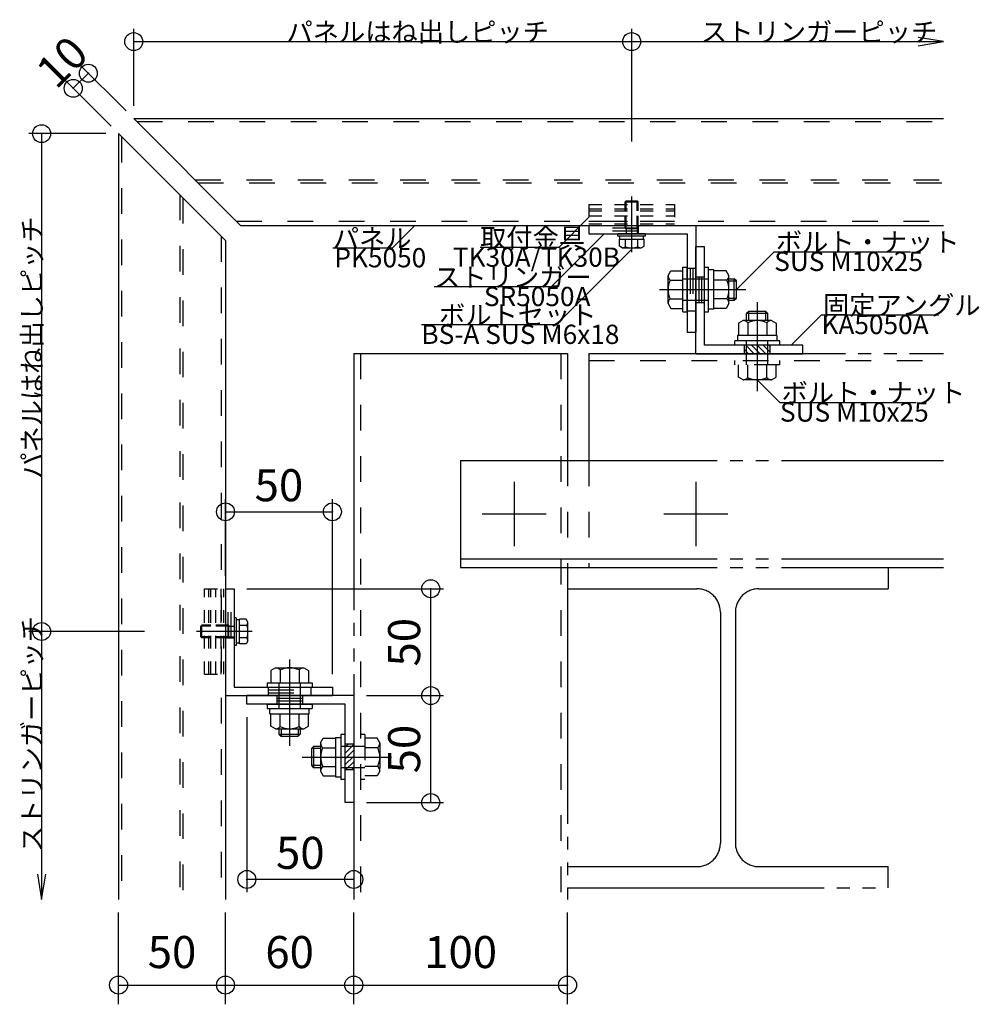
# Model space of a CAD drawing. Extents: x 60 to 2501, y 96 to 1686.
# Drawn here: x 679 to 1127, y 622 to 1082 of the extents above; entities that cross this region are included whole.
import ezdxf

# ---------------------------------------------------------------- set-up
doc = ezdxf.new("R2010")
doc.units = 0
doc.header["$LTSCALE"] = 6
for name, pattern in [('CENTER', [23, 20, -1, 1, -1]), ('DASHED', [4, 2, -2]), ('DASHED2', [8, 5, -3]), ('DOT', [2, 1, -1]), ('PHANTOM', [25, 20, -1, 1, -1, 1, -1])]:
    doc.linetypes.add(name, pattern=pattern)
for name, color, linetype in [('ストリンガー', 7, 'CONTINUOUS'), ('パネル', 7, 'CONTINUOUS'), ('ボルトセット', 7, 'CONTINUOUS'), ('ボルトナット', 7, 'CONTINUOUS'), ('取付金具', 7, 'CONTINUOUS'), ('固定アングル', 7, 'CONTINUOUS'), ('寸法', 7, 'CONTINUOUS'), ('部品名', 7, 'CONTINUOUS'), ('鉄骨下地', 7, 'CONTINUOUS')]:
    doc.layers.add(name, color=color, linetype=linetype)
doc.styles.get("Standard").update_dxf_attribs({"font": 'txt', "bigfont": 'bigfont'})
doc.dimstyles.new('M7DIMSTL', dxfattribs={"dimscale": 6, "dimtxt": 2.5, "dimasz": 2.5, "dimexe": 1.25, "dimexo": 0.625, "dimtad": 1, "dimdsep": 46, "dimtxsty": 'STANDARD', "dimcen": 2.5, "dimadec": 0, "dimazin": 0, "dimtfac": 1, "dimtmove": 0, "dimatfit": 3, "dimfxl": 1, "dimarcsym": 0})

# ---------------------------------------------------------------- blocks, each defined once
blk = doc.blocks.new('BK10')
at = {"layer": '固定アングル', "color": 0, "linetype": 'CONTINUOUS'}
for p, q in [((994.89, 926.23), (994.89, 976.23)), ((998.89, 976.23), (994.89, 976.23)), ((998.89, 930.23), (998.89, 976.23)), ((994.89, 926.23), (1044.89, 926.23)), ((1044.89, 930.23), (998.89, 930.23)), ((1044.89, 926.23), (1044.89, 930.23))]:
    blk.add_line(p, q, dxfattribs=at)
at = {"layer": '固定アングル', "color": 0, "linetype": 'DASHED'}
for p, q in [((994.89, 962.23), (998.89, 962.23)), ((996.23, 962.23), (996.23, 950.23)), ((997.56, 962.23), (997.56, 950.23)), ((997.56, 962.23), (997.56, 950.23)), ((994.89, 950.23), (998.89, 950.23)), ((1017.64, 926.23), (1017.64, 930.23)), ((1029.64, 926.23), (1029.64, 930.23))]:
    blk.add_line(p, q, dxfattribs=at)
at = {"layer": '固定アングル', "color": 0, "linetype": 'DASHED2'}
for p, q in [((1019.55, 926.23), (1017.64, 928.14)), ((1022.25, 926.23), (1018.25, 930.23)), ((1024.94, 926.23), (1020.94, 930.23)), ((1027.63, 926.23), (1023.63, 930.23)), ((1029.64, 926.92), (1026.33, 930.23)), ((1029.64, 929.61), (1029.02, 930.23))]:
    blk.add_line(p, q, dxfattribs=at)
blk = doc.blocks.new('BK11')
at = {"layer": '固定アングル', "color": 0, "linetype": 'CONTINUOUS'}
for p, q in [((834.89, 766.23), (784.89, 766.23)), ((784.89, 762.23), (784.89, 766.23)), ((834.89, 766.23), (834.89, 716.23)), ((830.89, 762.23), (784.89, 762.23)), ((830.89, 716.23), (830.89, 762.23)), ((834.89, 716.23), (830.89, 716.23))]:
    blk.add_line(p, q, dxfattribs=at)
at = {"layer": '固定アングル', "color": 0, "linetype": 'DASHED'}
for p, q in [((798.89, 766.23), (798.89, 762.23)), ((810.89, 764.9), (798.89, 764.9)), ((810.89, 766.23), (810.89, 762.23)), ((810.89, 763.57), (798.89, 763.57)), ((810.89, 763.57), (798.89, 763.57)), ((834.89, 743.48), (830.89, 743.48)), ((834.89, 731.48), (830.89, 731.48))]:
    blk.add_line(p, q, dxfattribs=at)
at = {"layer": '固定アングル', "color": 0, "linetype": 'DASHED2'}
for p, q in [((832.32, 743.48), (830.89, 742.06)), ((834.89, 743.37), (830.89, 739.37)), ((834.89, 740.67), (830.89, 736.67)), ((834.89, 737.98), (830.89, 733.98)), ((834.89, 735.28), (831.09, 731.48)), ((834.89, 732.59), (833.79, 731.48))]:
    blk.add_line(p, q, dxfattribs=at)
blk = doc.blocks.new('BK12')
at = {"layer": 'ボルトナット', "color": 0, "linetype": 'CENTER'}
blk.add_line((804.89, 783.18), (804.89, 742.77), dxfattribs=at)
at = {"layer": 'ボルトナット', "color": 0, "linetype": 'CONTINUOUS'}
for p, q in [((798.29, 779.23), (796.09, 777.96)), ((798.29, 779.23), (811.49, 779.23)), ((811.49, 779.23), (813.69, 777.96)), ((796.09, 777.96), (796.09, 772.23)), ((800.49, 778.23), (800.49, 772.23)), ((809.29, 778.23), (809.29, 772.23)), ((813.69, 777.96), (813.69, 772.23)), ((794.39, 772.23), (815.39, 772.23)), ((794.39, 772.23), (794.39, 770.23)), ((794.39, 770.23), (815.39, 770.23)), ((815.39, 772.23), (815.39, 770.23)), ((794.39, 762.23), (815.39, 762.23)), ((794.39, 762.23), (794.39, 760.23)), ((794.39, 760.23), (815.39, 760.23)), ((795.69, 757.73), (795.69, 760.23)), ((814.09, 757.73), (814.09, 760.23)), ((815.39, 762.23), (815.39, 760.23)), ((795.69, 757.73), (814.09, 757.73)), ((796.09, 752), (796.09, 757.73)), ((800.49, 751.73), (800.49, 757.73)), ((809.29, 751.73), (809.29, 757.73)), ((813.69, 752), (813.69, 757.73)), ((798.29, 750.73), (796.09, 752)), ((811.49, 750.73), (813.69, 752)), ((798.29, 750.73), (811.49, 750.73)), ((799.89, 750.73), (799.89, 748.23)), ((799.89, 748.23), (809.89, 748.23)), ((799.89, 748.23), (800.89, 747.23)), ((800.89, 750.73), (800.89, 747.23)), ((800.89, 747.23), (808.89, 747.23)), ((808.89, 750.73), (808.89, 747.23)), ((808.89, 747.23), (809.89, 748.23)), ((809.89, 750.73), (809.89, 748.23))]:
    blk.add_line(p, q, dxfattribs=at)
at = {"layer": 'ボルトナット', "color": 0, "linetype": 'DASHED'}
for p, q in [((799.89, 772.23), (799.89, 757.73)), ((809.89, 772.23), (809.89, 757.73))]:
    blk.add_line(p, q, dxfattribs=at)
at = {"layer": 'ボルトナット', "color": 0, "linetype": 'CONTINUOUS'}
for centre, radius, start, end in [((798.29, 776.31), 2.92, 41.1121, 90), ((804.89, 769.05), 10.18, 64.3915, 115.6085), ((811.49, 776.31), 2.92, 90, 138.8879), ((798.29, 753.65), 2.92, -90, -41.1121), ((804.89, 760.91), 10.18, -115.6085, -64.3915), ((811.49, 753.65), 2.92, -138.8878, -90)]:
    blk.add_arc(centre, radius, start, end, dxfattribs=at)
blk = doc.blocks.new('BK13')
at = {"layer": 'ボルトナット', "color": 0, "linetype": 'CENTER'}
blk.add_line((1023.64, 950.34), (1023.64, 908.62), dxfattribs=at)
at = {"layer": 'ボルトナット', "color": 0, "linetype": 'CONTINUOUS'}
for p, q in [((1019.64, 946.03), (1018.64, 945.03)), ((1028.64, 945.03), (1018.64, 945.03)), ((1018.64, 941.73), (1018.64, 945.03)), ((1027.64, 946.03), (1019.64, 946.03)), ((1019.64, 941.73), (1019.64, 946.03)), ((1027.64, 941.73), (1027.64, 946.03)), ((1028.64, 945.03), (1027.64, 946.03)), ((1028.64, 941.73), (1028.64, 945.03)), ((1017.04, 941.73), (1014.84, 940.46)), ((1014.84, 940.46), (1014.84, 934.73)), ((1030.24, 941.73), (1017.04, 941.73)), ((1019.24, 940.73), (1019.24, 934.73)), ((1028.04, 940.73), (1028.04, 934.73)), ((1030.24, 941.73), (1032.44, 940.46)), ((1032.44, 940.46), (1032.44, 934.73)), ((1013.14, 930.23), (1013.14, 932.23)), ((1034.14, 932.23), (1013.14, 932.23)), ((1032.84, 934.73), (1014.44, 934.73)), ((1014.44, 934.73), (1014.44, 932.23)), ((1032.84, 934.73), (1032.84, 932.23)), ((1034.14, 930.23), (1034.14, 932.23))]:
    blk.add_line(p, q, dxfattribs=at)
at = {"layer": 'ボルトナット', "color": 0, "linetype": 'DASHED'}
for p, q in [((1018.64, 921.03), (1018.64, 932.23)), ((1028.64, 921.03), (1028.64, 932.23)), ((1013.14, 921.03), (1013.14, 923.03)), ((1034.14, 921.03), (1034.14, 923.03)), ((1034.14, 921.03), (1013.14, 921.03)), ((1014.84, 915.3), (1014.84, 921.03)), ((1019.24, 915.03), (1019.24, 921.03)), ((1028.04, 915.03), (1028.04, 921.03)), ((1032.44, 915.3), (1032.44, 921.03)), ((1017.04, 914.03), (1014.84, 915.3)), ((1030.24, 914.03), (1017.04, 914.03)), ((1030.24, 914.03), (1032.44, 915.3))]:
    blk.add_line(p, q, dxfattribs=at)
at = {"layer": 'ボルトナット', "color": 0, "linetype": 'CONTINUOUS'}
for centre, radius, start, end in [((1017.04, 938.81), 2.92, 41.1121, 90), ((1023.64, 931.55), 10.18, 64.3915, 115.6085), ((1030.24, 938.81), 2.92, 90, 138.8878)]:
    blk.add_arc(centre, radius, start, end, dxfattribs=at)
at = {"layer": 'ボルトナット', "color": 0, "linetype": 'DASHED'}
for centre, radius, start, end in [((1017.04, 916.95), 2.92, -89.9999, -41.1121), ((1023.64, 924.21), 10.18, -115.6084, -64.3914), ((1030.24, 916.95), 2.92, -138.8879, -90)]:
    blk.add_arc(centre, radius, start, end, dxfattribs=at)
blk = doc.blocks.new('BK14')
at = {"layer": 'ボルトナット', "color": 0, "linetype": 'CONTINUOUS'}
for p, q in [((981.89, 962.83), (983.16, 965.03)), ((981.89, 949.63), (981.89, 962.83)), ((983.16, 965.03), (988.89, 965.03)), ((988.89, 945.73), (988.89, 966.73)), ((988.89, 966.73), (990.89, 966.73)), ((990.89, 945.73), (990.89, 966.73)), ((998.89, 945.73), (998.89, 966.73)), ((998.89, 966.73), (1000.89, 966.73)), ((1000.89, 945.73), (1000.89, 966.73)), ((1003.39, 965.43), (1000.89, 965.43)), ((1003.39, 947.03), (1003.39, 965.43)), ((1009.12, 965.03), (1003.39, 965.03)), ((1010.39, 962.83), (1009.12, 965.03)), ((1010.39, 949.63), (1010.39, 962.83)), ((982.89, 960.63), (988.89, 960.63)), ((1009.39, 960.63), (1003.39, 960.63)), ((1010.39, 961.23), (1012.89, 961.23)), ((1010.39, 960.23), (1013.89, 960.23)), ((1012.89, 951.23), (1012.89, 961.23)), ((1013.89, 960.23), (1012.89, 961.23)), ((1013.89, 952.23), (1013.89, 960.23)), ((981.89, 949.63), (983.16, 947.43)), ((982.89, 951.83), (988.89, 951.83)), ((1009.39, 951.83), (1003.39, 951.83)), ((1010.39, 949.63), (1009.12, 947.43)), ((1010.39, 952.23), (1013.89, 952.23)), ((1010.39, 951.23), (1012.89, 951.23)), ((1012.89, 951.23), (1013.89, 952.23)), ((983.16, 947.43), (988.89, 947.43)), ((988.89, 945.73), (990.89, 945.73)), ((998.89, 945.73), (1000.89, 945.73)), ((1003.39, 947.03), (1000.89, 947.03)), ((1009.12, 947.43), (1003.39, 947.43))]:
    blk.add_line(p, q, dxfattribs=at)
at = {"layer": 'ボルトナット', "color": 0, "linetype": 'DASHED'}
for p, q in [((988.89, 961.23), (1003.39, 961.23)), ((988.89, 951.23), (1003.39, 951.23))]:
    blk.add_line(p, q, dxfattribs=at)
at = {"layer": 'ボルトナット', "color": 0, "linetype": 'CENTER'}
blk.add_line((977.95, 956.23), (1018.36, 956.23), dxfattribs=at)
at = {"layer": 'ボルトナット', "color": 0, "linetype": 'CONTINUOUS'}
for centre, radius, start, end in [((984.81, 962.83), 2.92, -180, -131.1121), ((1007.47, 962.83), 2.92, -48.8878, 0), ((992.07, 956.23), 10.18, 154.3915, 205.6086), ((1000.21, 956.23), 10.18, -25.6085, 25.6085), ((984.81, 949.63), 2.92, 131.1121, 180), ((1007.47, 949.63), 2.92, 0, 48.8879)]:
    blk.add_arc(centre, radius, start, end, dxfattribs=at)
blk = doc.blocks.new('BK15')
at = {"layer": 'ボルトナット', "color": 0, "linetype": 'CONTINUOUS'}
for p, q in [((826.39, 746.68), (826.39, 728.28)), ((826.39, 746.68), (828.89, 746.68)), ((830.89, 747.98), (828.89, 747.98)), ((828.89, 747.98), (828.89, 726.98)), ((816.09, 742.48), (815.09, 741.48)), ((816.09, 742.48), (816.09, 732.48)), ((819.39, 742.48), (816.09, 742.48)), ((819.39, 744.08), (820.66, 746.28)), ((819.39, 744.08), (819.39, 730.88)), ((820.39, 741.88), (826.39, 741.88)), ((820.66, 746.28), (826.39, 746.28)), ((815.09, 741.48), (815.09, 733.48)), ((819.39, 741.48), (815.09, 741.48)), ((819.39, 733.48), (815.09, 733.48)), ((815.09, 733.48), (816.09, 732.48)), ((819.39, 732.48), (816.09, 732.48)), ((820.39, 733.08), (826.39, 733.08)), ((819.39, 730.88), (820.66, 728.68)), ((820.66, 728.68), (826.39, 728.68)), ((826.39, 728.28), (828.89, 728.28)), ((830.89, 726.98), (828.89, 726.98))]:
    blk.add_line(p, q, dxfattribs=at)
at = {"layer": 'ボルトナット', "color": 0, "linetype": 'DASHED'}
for p, q in [((840.09, 747.98), (838.09, 747.98)), ((840.09, 747.98), (840.09, 726.98)), ((840.09, 742.48), (828.89, 742.48)), ((845.82, 746.28), (840.09, 746.28)), ((846.09, 741.88), (840.09, 741.88)), ((847.09, 744.08), (845.82, 746.28)), ((847.09, 744.08), (847.09, 730.88)), ((840.09, 732.48), (828.89, 732.48)), ((846.09, 733.08), (840.09, 733.08)), ((845.82, 728.68), (840.09, 728.68)), ((847.09, 730.88), (845.82, 728.68)), ((840.09, 726.98), (838.09, 726.98))]:
    blk.add_line(p, q, dxfattribs=at)
at = {"layer": 'ボルトナット', "color": 0, "linetype": 'CENTER'}
blk.add_line((810.79, 737.48), (852.51, 737.48), dxfattribs=at)
at = {"layer": 'ボルトナット', "color": 0, "linetype": 'CONTINUOUS'}
for centre, radius, start, end in [((822.31, 744.08), 2.92, 180, 228.8878), ((829.57, 737.48), 10.18, 154.3914, 205.6085), ((822.31, 730.88), 2.92, 131.1122, 180)]:
    blk.add_arc(centre, radius, start, end, dxfattribs=at)
at = {"layer": 'ボルトナット', "color": 0, "linetype": 'DASHED'}
for centre, radius, start, end in [((844.17, 744.08), 2.92, -48.8879, 0), ((836.91, 737.48), 10.18, -25.6084, 25.6086), ((844.17, 730.88), 2.92, 0.0001, 48.8879)]:
    blk.add_arc(centre, radius, start, end, dxfattribs=at)
blk = doc.blocks.new('BK42')
at = {"layer": 'ボルトセット', "color": 0, "linetype": 'CONTINUOUS'}
for p, q in [((778.89, 802.68), (778.89, 789.68)), ((779.89, 802.68), (778.89, 802.68)), ((779.89, 802.68), (779.89, 789.68)), ((781.39, 801.73), (779.89, 801.73)), ((781.39, 790.46), (781.39, 802.01)), ((784.6, 802.01), (781.39, 802.01)), ((785.39, 800.63), (784.6, 802.01)), ((763.39, 798.73), (763.89, 799.23)), ((763.39, 793.73), (763.39, 798.73)), ((768.09, 798.73), (763.39, 798.73)), ((763.89, 793.23), (763.89, 799.23)), ((768.09, 799.23), (763.89, 799.23)), ((784.89, 799.12), (781.39, 799.12)), ((785.39, 791.84), (785.39, 800.63)), ((763.89, 793.23), (763.39, 793.73)), ((768.09, 793.73), (763.39, 793.73)), ((768.09, 793.23), (763.89, 793.23)), ((784.89, 793.35), (781.39, 793.35)), ((779.89, 789.68), (778.89, 789.68)), ((781.39, 790.73), (779.89, 790.73)), ((784.6, 790.46), (781.39, 790.46)), ((785.39, 791.84), (784.6, 790.46))]:
    blk.add_line(p, q, dxfattribs=at)
at = {"layer": 'ボルトセット', "color": 0, "linetype": 'DOT'}
for p, q in [((776.39, 799.23), (768.09, 799.23)), ((776.39, 798.73), (768.09, 798.73)), ((776.39, 793.23), (776.39, 799.23)), ((776.39, 798.73), (778.89, 798.73)), ((776.39, 793.73), (768.09, 793.73)), ((776.39, 793.23), (768.09, 793.23)), ((776.39, 793.73), (778.89, 793.73))]:
    blk.add_line(p, q, dxfattribs=at)
at = {"layer": 'ボルトセット', "color": 0, "linetype": 'CENTER'}
blk.add_line((787.39, 796.23), (761.39, 796.23), dxfattribs=at)
at = {"layer": 'ボルトセット', "color": 0, "linetype": 'CONTINUOUS'}
for centre, radius, start, end in [((782.86, 800.63), 2.53, -36.6295, 0.0907), ((776.82, 796.23), 8.58, -19.6623, 19.6622), ((782.87, 791.84), 2.52, -0.0893, 36.6917)]:
    blk.add_arc(centre, radius, start, end, dxfattribs=at)
blk = doc.blocks.new('BK43')
at = {"layer": 'ボルトセット', "color": 0, "linetype": 'CENTER'}
blk.add_line((964.89, 973.73), (964.89, 999.73), dxfattribs=at)
at = {"layer": 'ボルトセット', "color": 0, "linetype": 'CONTINUOUS'}
for p, q in [((961.89, 997.23), (962.39, 997.73)), ((961.89, 997.23), (967.89, 997.23)), ((961.89, 993.03), (961.89, 997.23)), ((962.39, 997.73), (967.39, 997.73)), ((962.39, 993.03), (962.39, 997.73)), ((967.39, 997.73), (967.89, 997.23)), ((967.39, 993.03), (967.39, 997.73)), ((967.89, 993.03), (967.89, 997.23)), ((971.34, 982.23), (958.34, 982.23)), ((958.34, 981.23), (958.34, 982.23)), ((971.34, 981.23), (958.34, 981.23)), ((959.39, 979.73), (959.39, 981.23)), ((970.39, 979.73), (970.39, 981.23)), ((971.34, 981.23), (971.34, 982.23)), ((959.12, 979.73), (970.67, 979.73)), ((959.12, 976.53), (959.12, 979.73)), ((962.01, 976.23), (962.01, 979.73)), ((967.78, 976.23), (967.78, 979.73)), ((970.67, 976.53), (970.67, 979.73)), ((960.49, 975.73), (959.12, 976.53)), ((960.49, 975.73), (969.29, 975.73)), ((969.29, 975.73), (970.67, 976.53))]:
    blk.add_line(p, q, dxfattribs=at)
at = {"layer": 'ボルトセット', "color": 0, "linetype": 'DOT'}
for p, q in [((961.89, 984.73), (961.89, 993.03)), ((962.39, 984.73), (962.39, 993.03)), ((967.39, 984.73), (967.39, 993.03)), ((967.89, 984.73), (967.89, 993.03)), ((961.89, 984.73), (967.89, 984.73)), ((962.39, 984.73), (962.39, 982.23)), ((967.39, 984.73), (967.39, 982.23))]:
    blk.add_line(p, q, dxfattribs=at)
at = {"layer": 'ボルトセット', "color": 0, "linetype": 'CONTINUOUS'}
for centre, radius, start, end in [((960.5, 978.26), 2.52, -90.0893, -53.3083), ((964.89, 984.31), 8.58, -109.6623, -70.3378), ((969.29, 978.27), 2.53, -126.6295, -89.9093)]:
    blk.add_arc(centre, radius, start, end, dxfattribs=at)
blk = doc.blocks.new('BK57')
at = {"layer": '取付金具', "color": 0, "linetype": 'DOT'}
for p, q in [((765.09, 816.23), (774.09, 816.23)), ((765.09, 776.23), (765.09, 816.23)), ((767.09, 776.23), (767.09, 816.23)), ((768.09, 776.23), (768.09, 816.23)), ((770.39, 776.23), (770.39, 816.23)), ((772.89, 776.23), (772.89, 816.23)), ((774.09, 776.23), (774.09, 816.23)), ((765.09, 776.23), (774.09, 776.23))]:
    blk.add_line(p, q, dxfattribs=at)
blk = doc.blocks.new('BK60')
at = {"layer": '取付金具', "color": 0, "linetype": 'DOT'}
for p, q in [((944.89, 996.03), (944.89, 987.03)), ((944.89, 996.03), (984.89, 996.03)), ((984.89, 996.03), (984.89, 987.03)), ((944.89, 994.03), (984.89, 994.03)), ((944.89, 993.03), (984.89, 993.03)), ((944.89, 990.73), (984.89, 990.73)), ((944.89, 988.23), (984.89, 988.23)), ((944.89, 987.03), (984.89, 987.03))]:
    blk.add_line(p, q, dxfattribs=at)
blk = doc.blocks.new('*D70')
at = {"layer": '寸法', "color": 0}
blk.add_line((870.89, 716.23), (870.89, 766.23), dxfattribs=at)
at = {"layer": '寸法'}
for p in [(870.89, 766.23), (870.89, 766.23), (870.89, 716.23)]:
    blk.add_point(p, dxfattribs=at)
at = {"layer": '寸法', "color": 0, "insert": (860.39, 741.23), "char_height": 15, "attachment_point": 5, "rotation": 90}
blk.add_mtext('50', dxfattribs=at)
blk = doc.blocks.new('*D71')
at = {"layer": '寸法', "color": 0}
blk.add_line((870.89, 766.23), (870.89, 816.23), dxfattribs=at)
at = {"layer": '寸法'}
for p in [(870.89, 816.23), (870.89, 816.23), (870.89, 766.23)]:
    blk.add_point(p, dxfattribs=at)
at = {"layer": '寸法', "color": 0, "insert": (860.39, 791.23), "char_height": 15, "attachment_point": 5, "rotation": 90}
blk.add_mtext('50', dxfattribs=at)
blk = doc.blocks.new('*D72')
at = {"layer": '寸法', "color": 0}
blk.add_line((774.89, 852.23), (824.89, 852.23), dxfattribs=at)
at = {"layer": '寸法'}
for p in [(774.89, 852.23), (824.89, 852.23), (824.89, 852.23)]:
    blk.add_point(p, dxfattribs=at)
at = {"layer": '寸法', "color": 0, "insert": (799.89, 862.73), "char_height": 15, "attachment_point": 5}
blk.add_mtext('50', dxfattribs=at)
blk = doc.blocks.new('*D73')
at = {"layer": '寸法', "color": 0}
blk.add_line((834.89, 680.23), (784.89, 680.23), dxfattribs=at)
at = {"layer": '寸法'}
for p in [(784.89, 680.23), (784.89, 680.23), (834.89, 680.23)]:
    blk.add_point(p, dxfattribs=at)
at = {"layer": '寸法', "color": 0, "insert": (809.89, 690.73), "char_height": 15, "attachment_point": 5}
blk.add_mtext('50', dxfattribs=at)
blk = doc.blocks.new('*D74')
at = {"layer": '寸法', "color": 0}
blk.add_line((703.68, 1050.38), (710.75, 1057.45), dxfattribs=at)
at = {"layer": '寸法'}
for p in [(710.75, 1057.45), (710.75, 1057.45), (703.68, 1050.38)]:
    blk.add_point(p, dxfattribs=at)
at = {"layer": '寸法', "color": 0, "insert": (699.79, 1061.34), "char_height": 15, "attachment_point": 5, "rotation": 45.0002}
blk.add_mtext('10', dxfattribs=at)
blk = doc.blocks.new('*D82')
at = {"layer": '寸法', "color": 0}
blk.add_line((724.89, 630.82), (774.89, 630.82), dxfattribs=at)
at = {"layer": '寸法'}
for p in [(724.89, 630.82), (774.89, 630.82), (774.89, 630.82)]:
    blk.add_point(p, dxfattribs=at)
at = {"layer": '寸法', "color": 0, "insert": (749.89, 644.32), "char_height": 15, "attachment_point": 5}
blk.add_mtext('50', dxfattribs=at)
blk = doc.blocks.new('*D83')
at = {"layer": '寸法', "color": 0}
blk.add_line((774.89, 630.82), (834.89, 630.82), dxfattribs=at)
at = {"layer": '寸法'}
for p in [(774.89, 630.82), (834.89, 630.82), (834.89, 630.82)]:
    blk.add_point(p, dxfattribs=at)
at = {"layer": '寸法', "color": 0, "insert": (804.89, 644.32), "char_height": 15, "attachment_point": 5}
blk.add_mtext('60', dxfattribs=at)
blk = doc.blocks.new('*D84')
at = {"layer": '寸法', "color": 0}
blk.add_line((834.89, 630.82), (934.89, 630.82), dxfattribs=at)
at = {"layer": '寸法'}
for p in [(834.89, 630.82), (934.89, 630.82), (934.89, 630.82)]:
    blk.add_point(p, dxfattribs=at)
at = {"layer": '寸法', "color": 0, "insert": (884.89, 644.32), "char_height": 15, "attachment_point": 5}
blk.add_mtext('100', dxfattribs=at)

msp = doc.modelspace()

# ---------------------------------------------------------------- linework, layer by layer
at = {"layer": 'ストリンガー', "color": 0, "linetype": 'CONTINUOUS'}
for p, q in [((944.892, 986.234), (994.892, 986.234)), ((944.892, 986.234), (944.892, 982.234)), ((994.892, 986.234), (994.892, 936.234)), ((944.892, 982.234), (990.892, 982.234)), ((990.892, 982.234), (990.892, 936.234)), ((990.892, 936.234), (994.892, 936.234)), ((774.892, 816.234), (778.892, 816.234)), ((778.892, 816.234), (778.892, 770.234)), ((778.892, 770.234), (824.892, 770.234)), ((824.892, 770.234), (824.892, 766.234)), ((774.892, 766.234), (824.892, 766.234))]:
    msp.add_line(p, q, dxfattribs=at)
at = {"layer": 'ストリンガー', "color": 0, "linetype": 'DASHED'}
for p, q in [((967.892, 986.234), (967.892, 982.234)), ((967.892, 983.568), (944.892, 983.568)), ((967.892, 984.901), (944.911, 984.901)), ((990.892, 966.234), (994.892, 966.234)), ((992.225, 966.234), (992.225, 946.234)), ((993.559, 966.234), (993.559, 946.234)), ((990.892, 946.234), (994.892, 946.234)), ((776.225, 793.234), (776.225, 816.216)), ((777.559, 793.234), (777.559, 816.234)), ((774.892, 793.234), (778.892, 793.234)), ((794.892, 770.234), (794.892, 766.234)), ((814.892, 770.234), (814.892, 766.234)), ((794.892, 768.901), (814.892, 768.901)), ((794.892, 767.568), (814.892, 767.568))]:
    msp.add_line(p, q, dxfattribs=at)
at = {"layer": 'パネル', "color": 0, "linetype": 'CONTINUOUS'}
for p, q in [((731.963, 1036.234), (1110.741, 1036.234)), ((731.963, 1036.234), (781.963, 986.234)), ((724.892, 1029.163), (724.892, 670.832)), ((724.892, 1029.163), (774.892, 979.163)), ((781.963, 986.234), (1110.741, 986.234)), ((834.892, 986.234), (1053.915, 986.234)), ((774.892, 979.163), (774.892, 670.832))]:
    msp.add_line(p, q, dxfattribs=at)
at = {"layer": 'パネル', "color": 0, "linetype": 'DASHED'}
for p, q in [((733.463, 1034.834), (1110.741, 1034.834)), ((726.292, 1027.663), (726.292, 670.832)), ((760.663, 1007.535), (1110.741, 1007.535)), ((761.963, 1006.234), (1110.741, 1006.234)), ((753.592, 1000.663), (753.592, 670.832)), ((754.892, 999.163), (754.892, 670.832)), ((779.963, 988.234), (1110.741, 988.234)), ((772.892, 981.163), (772.892, 670.832))]:
    msp.add_line(p, q, dxfattribs=at)
at = {"layer": '寸法', "color": 0, "linetype": 'CONTINUOUS'}
for p, q in [((731.963, 1042.234), (731.963, 1078.234)), ((964.892, 1025.452), (964.892, 1078.234)), ((731.963, 1072.234), (964.892, 1072.234)), ((964.892, 1072.234), (1110.741, 1072.234)), ((728.427, 1039.77), (706.507, 1061.69)), ((721.356, 1032.699), (699.436, 1054.619)), ((718.892, 1029.163), (682.892, 1029.163)), ((688.892, 1029.163), (688.892, 796.234)), ((774.892, 822.234), (774.892, 858.234)), ((824.892, 776.234), (824.892, 858.234)), ((784.892, 816.234), (876.892, 816.234)), ((736.983, 796.234), (682.892, 796.234)), ((688.892, 796.234), (688.892, 670.832)), ((840.892, 766.234), (876.892, 766.234)), ((784.892, 756.234), (784.892, 674.234)), ((840.892, 716.234), (876.892, 716.234)), ((834.892, 710.234), (834.892, 674.234)), ((724.892, 621.817), (724.892, 664.832)), ((774.892, 621.817), (774.892, 664.832)), ((834.892, 621.817), (834.892, 664.832)), ((934.892, 621.817), (934.892, 664.832))]:
    msp.add_line(p, q, dxfattribs=at)
for points in [[(1098.904, 1070.262), (1110.741, 1072.234), (1098.904, 1074.207)], [(686.919, 682.669), (688.892, 670.832), (690.865, 682.669)]]:
    msp.add_lwpolyline(points, dxfattribs=at)
for centre in [(731.963, 1072.234), (964.892, 1072.234), (710.75, 1057.448), (703.679, 1050.376), (688.892, 1029.163), (774.892, 852.234), (824.892, 852.234), (870.892, 816.234), (688.892, 796.234), (870.892, 766.234), (870.892, 716.234), (784.892, 680.234), (834.892, 680.234), (724.892, 630.817), (774.892, 630.817), (834.892, 630.817), (934.892, 630.817)]:
    msp.add_circle(centre, 4.2, dxfattribs=at)
at = {"layer": '部品名', "color": 0, "linetype": 'CONTINUOUS'}
for points in [[(863.428, 986.234), (852.821, 975.628), (825.071, 975.628)], [(944.892, 990.034), (930.75, 975.892), (894, 975.892)], [(952.017, 982.234), (927.268, 957.486), (872.518, 957.486)], [(964.892, 975.134), (929.537, 939.779), (866.537, 939.779)], [(1013.892, 956.234), (1031.57, 973.912), (1095.32, 973.912)], [(1039.517, 930.234), (1053.659, 944.377), (1108.409, 944.377)], [(1023.642, 914.035), (1034.249, 903.428), (1097.999, 903.428)]]:
    msp.add_lwpolyline(points, dxfattribs=at)
at = {"layer": '鉄骨下地', "color": 0, "linetype": 'PHANTOM'}
for p, q in [((834.892, 926.234), (834.892, 670.832)), ((834.892, 926.234), (934.892, 926.234)), ((934.892, 926.234), (934.892, 876.234)), ((944.892, 926.234), (1110.741, 926.234)), ((944.892, 926.234), (944.892, 876.234)), ((884.892, 876.234), (1110.741, 876.234)), ((884.892, 876.234), (884.892, 826.234)), ((884.892, 830.234), (1110.741, 830.234)), ((884.892, 826.234), (1110.741, 826.234)), ((934.892, 826.234), (934.892, 670.832)), ((1084.892, 826.234), (1084.892, 816.234)), ((934.892, 816.234), (995.392, 816.234)), ((1024.392, 816.234), (1084.892, 816.234)), ((1006.392, 805.234), (1006.392, 697.234)), ((1013.392, 805.234), (1013.392, 697.234)), ((934.892, 686.234), (995.392, 686.234)), ((1024.392, 686.234), (1084.892, 686.234)), ((1084.892, 676.234), (1084.892, 686.234)), ((934.892, 676.234), (1084.892, 676.234))]:
    msp.add_line(p, q, dxfattribs=at)
at = {"layer": '鉄骨下地', "color": 0, "linetype": 'DASHED'}
for p, q in [((838.092, 926.234), (838.092, 670.832)), ((931.692, 926.234), (931.692, 670.832)), ((944.892, 923.034), (1110.741, 923.034)), ((934.892, 876.234), (934.892, 826.234)), ((944.892, 876.234), (944.892, 826.234))]:
    msp.add_line(p, q, dxfattribs=at)
at = {"layer": '鉄骨下地', "color": 0, "linetype": 'CENTER'}
for p, q in [((909.892, 866.234), (909.892, 836.234)), ((994.892, 866.234), (994.892, 836.234)), ((894.892, 851.234), (924.892, 851.234)), ((979.892, 851.234), (1009.892, 851.234))]:
    msp.add_line(p, q, dxfattribs=at)
at = {"layer": '鉄骨下地', "color": 0, "linetype": 'PHANTOM'}
for centre, start, end in [((995.392, 805.234), 0, 90), ((1024.392, 805.234), 90, 180), ((995.392, 697.234), -90, 0), ((1024.392, 697.234), 180, 270)]:
    msp.add_arc(centre, 11, start, end, dxfattribs=at)

# ---------------------------------------------------------------- block references
at = {"layer": 'ボルトセット'}
for name in ['BK43', 'BK42']:
    msp.add_blockref(name, (0, 0), dxfattribs=at)
at = {"layer": 'ボルトナット'}
for name in ['BK14', 'BK13', 'BK12', 'BK15']:
    msp.add_blockref(name, (0, 0), dxfattribs=at)
at = {"layer": '取付金具'}
for name in ['BK60', 'BK57']:
    msp.add_blockref(name, (0, 0), dxfattribs=at)
at = {"layer": '固定アングル'}
for name in ['BK10', 'BK11']:
    msp.add_blockref(name, (0, 0), dxfattribs=at)

# ---------------------------------------------------------------- texts
at = {"layer": '寸法', "color": 0, "linetype": 'CONTINUOUS'}
for s, p in [('パネルはね出しピッチ', (803.428, 1072.234)), ('ストリンガーピッチ', (997.316, 1072.234))]:
    msp.add_text(s, height=9, dxfattribs=at).set_placement(p)
for s, p in [('パネルはね出しピッチ', (688.892, 867.699)), ('ストリンガーピッチ', (688.892, 693.033))]:
    msp.add_text(s, height=9, rotation=90, dxfattribs=at).set_placement(p)
at = {"layer": '部品名', "color": 0, "linetype": 'CONTINUOUS'}
for s, p in [('取付金具', (894, 975.892)), ('パネル', (825.071, 975.628)), ('ボルト・ナット', (1032.32, 973.912)), ('TK30A/TK30B', (881.25, 966.892)), ('PK5050', (825.821, 966.628)), ('SUS M10x25', (1031.57, 964.912)), ('ストリンガー', (872.518, 957.486)), ('SR5050A', (895.768, 948.486)), ('固定アングル', (1054.409, 944.377)), ('ボルトセット', (874.787, 939.779)), ('KA5050A', (1053.659, 935.377)), ('BS-A SUS M6x18', (866.537, 930.779)), ('ボルト・ナット', (1034.999, 903.428)), ('SUS M10x25', (1034.249, 894.428))]:
    msp.add_text(s, height=9, dxfattribs=at).set_placement(p)

# ---------------------------------------------------------------- dimensions: what is measured, and where the dimension line sits
at = {"layer": '寸法'}
for base, p1, p2, angle, picture, middle in [((710.75, 1057.448), (703.679, 1050.376), (710.75, 1057.448), 45.00024, '*D74', (699.79, 1061.337)), ((870.892, 816.234), (870.892, 766.234), (870.892, 816.234), 90, '*D71', (860.392, 791.234)), ((870.892, 766.234), (870.892, 716.234), (870.892, 766.234), 90, '*D70', (860.392, 741.234)), ((784.892, 680.234), (834.892, 680.234), (784.892, 680.234), 180, '*D73', (809.892, 690.734))]:
    dim = msp.add_linear_dim(base=base, p1=p1, p2=p2, angle=angle, dimstyle='M7DIMSTL', dxfattribs=at)
    dim.commit()
    dim.dimension.update_dxf_attribs({"geometry": picture, "text_midpoint": middle})
for base, p1, p2, picture, middle in [((824.892, 852.234), (774.892, 852.234), (824.892, 852.234), '*D72', (799.892, 862.734)), ((774.892, 630.817), (724.892, 630.817), (774.892, 630.817), '*D82', (749.892, 644.317)), ((834.892, 630.817), (774.892, 630.817), (834.892, 630.817), '*D83', (804.892, 644.317)), ((934.892, 630.817), (834.892, 630.817), (934.892, 630.817), '*D84', (884.892, 644.317))]:
    dim = msp.add_linear_dim(base=base, p1=p1, p2=p2, dimstyle='M7DIMSTL', dxfattribs=at)
    dim.commit()
    dim.dimension.update_dxf_attribs({"geometry": picture, "text_midpoint": middle})

doc.saveas('drawing.dxf')
